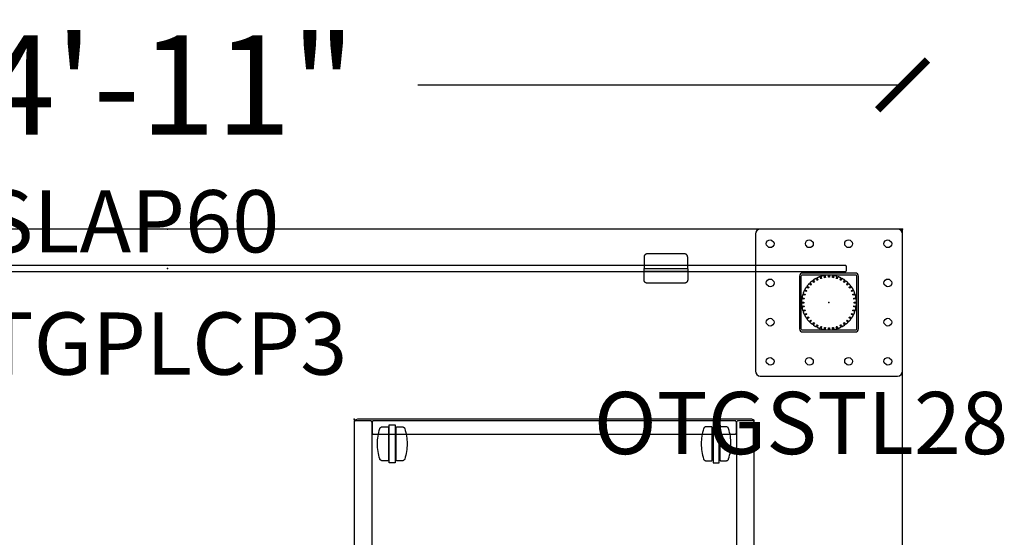
# Model space of a CAD drawing. Units: inches. Extents: x 424 to 818, y 2629 to 2715.
# Drawn here: x 463 to 503, y 2694 to 2715 of the extents above; entities that cross this region are included whole.
import ezdxf

# ---------------------------------------------------------------- set-up
doc = ezdxf.new("R2010")
doc.units = ezdxf.units.IN
doc.header["$LTSCALE"] = 8
doc.header["$MEASUREMENT"] = 0
doc.layers.get('0').update_dxf_attribs({"linetype": 'CONTINUOUS'})
doc.layers.get('Defpoints').update_dxf_attribs({"linetype": 'CONTINUOUS'})
for name, color, linetype in [('A-FURN', 7, 'CONTINUOUS'), ('AFUPD-P', 6, 'CONTINUOUS'), ('AFUPD-P-NODE', 6, 'CONTINUOUS'), ('AFUPD-P-TN', 6, 'CONTINUOUS'), ('AFUWA-P', 1, 'CONTINUOUS'), ('AFUWA-P-NODE', 1, 'CONTINUOUS'), ('AFUWA-P-TN', 1, 'CONTINUOUS'), ('AFUWK-P', 1, 'CONTINUOUS'), ('AFUWK-P-NODE', 1, 'CONTINUOUS'), ('AFUWK-P-TN', 1, 'CONTINUOUS'), ('AFUWS-P', 1, 'CONTINUOUS'), ('AFUWS-P-NODE', 1, 'CONTINUOUS'), ('AFUWS-P-TN', 1, 'CONTINUOUS')]:
    doc.layers.add(name, color=color, linetype=linetype)
doc.styles.add('GLOBAL', font='txt')
doc.styles.add('GLOBAL DIMS', font='txt', dxfattribs={"height": 4})
doc.styles.get("Standard").update_dxf_attribs({"font": 'arial.ttf', "height": 3.756598})
doc.dimstyles.new('Global Furniture Group', dxfattribs={"dimtxt": 4, "dimasz": 2, "dimexe": 0, "dimexo": 0, "dimgap": 1, "dimtad": 0, "dimtih": 1, "dimtoh": 1, "dimdec": 4, "dimrnd": 0.5, "dimzin": 3, "dimdsep": 46, "dimlunit": 4, "dimtxsty": 'GLOBAL DIMS', "dimblk": 'ARCHTICK', "dimcen": 0, "dimse1": 1, "dimse2": 1, "dimaunit": 1, "dimadec": 0, "dimazin": 0, "dimtfac": 1, "dimtdec": 4, "dimtmove": 2, "dimatfit": 3, "dimfxl": 0, "dimfrac": 1, "dimtolj": 1, "dimtzin": 0, "dimarcsym": 0})

# ---------------------------------------------------------------- blocks, each defined once
blk = doc.blocks.new('P_SL6030TOP')
at = {"layer": 'AFUWK-P'}
blk.add_lwpolyline([(59, -15), (59, -0.06), (58.999, -0.049), (58.996, -0.038), (58.99, -0.027), (58.982, -0.018), (58.973, -0.01), (58.962, -0.004), (58.951, -0.001), (58.94, 0), (44.22, 0), (29.5, 0), (0.06, 0)], dxfattribs=at)
at = {"layer": 'AFUWK-P-NODE'}
blk.add_point((59, 0), dxfattribs=at)
at = {"layer": 'AFUWK-P-TN', "style": 'GLOBAL', "flags": 1}
for tag in ['CAPPN', 'CAPMG', 'CAPMC', 'CAPQT', 'CAPDH', 'CAPGC']:
    blk.add_attdef(tag, (0, 0), '', height=0.001, dxfattribs=at)
at = {"layer": 'AFUWK-P-TN'}
blk.add_attdef('CAPTG', (19.153, -16.358), '', height=2.5, dxfattribs=at)
blk = doc.blocks.new('P_OTGSTL28')
at = {"layer": 'AFUWS-P'}
for points in [[(-2.953, 2.756), (-2.953, -2.756), (-2.939, -2.828), (-2.895, -2.895), (-2.828, -2.939), (-2.756, -2.953), (2.756, -2.953), (2.828, -2.939), (2.895, -2.895), (2.939, -2.828), (2.953, -2.756), (2.953, 2.756), (2.939, 2.828), (2.895, 2.895), (2.828, 2.939), (2.756, 2.953), (-2.756, 2.953), (-2.828, 2.939), (-2.895, 2.895), (-2.939, 2.828)], [(-2.304, 2.509), (-2.216, 2.42), (-2.205, 2.362), (-2.216, 2.304), (-2.251, 2.251), (-2.304, 2.216), (-2.362, 2.205), (-2.42, 2.216), (-2.509, 2.304), (-2.52, 2.362), (-2.509, 2.42), (-2.474, 2.474), (-2.42, 2.509), (-2.362, 2.52)], [(-0.729, 2.509), (-0.641, 2.42), (-0.63, 2.362), (-0.641, 2.304), (-0.676, 2.251), (-0.729, 2.216), (-0.787, 2.205), (-0.845, 2.216), (-0.934, 2.304), (-0.945, 2.362), (-0.934, 2.42), (-0.899, 2.474), (-0.845, 2.509), (-0.787, 2.52)], [(0.845, 2.509), (0.934, 2.42), (0.945, 2.362), (0.934, 2.304), (0.899, 2.251), (0.845, 2.216), (0.787, 2.205), (0.729, 2.216), (0.641, 2.304), (0.63, 2.362), (0.641, 2.42), (0.676, 2.474), (0.729, 2.509), (0.787, 2.52)], [(2.42, 2.509), (2.509, 2.42), (2.52, 2.362), (2.509, 2.304), (2.474, 2.251), (2.42, 2.216), (2.362, 2.205), (2.304, 2.216), (2.216, 2.304), (2.205, 2.362), (2.216, 2.42), (2.251, 2.474), (2.304, 2.509), (2.362, 2.52)], [(-2.304, 0.934), (-2.216, 0.845), (-2.205, 0.787), (-2.216, 0.729), (-2.251, 0.676), (-2.304, 0.641), (-2.362, 0.63), (-2.42, 0.641), (-2.509, 0.729), (-2.52, 0.787), (-2.509, 0.845), (-2.474, 0.899), (-2.42, 0.934), (-2.362, 0.945)], [(-1.181, -1.063), (-1.173, -1.106), (-1.147, -1.147), (-1.106, -1.173), (-1.063, -1.181), (1.063, -1.181), (1.106, -1.173), (1.147, -1.147), (1.173, -1.106), (1.181, -1.063), (1.181, 1.063), (1.173, 1.106), (1.147, 1.147), (1.106, 1.173), (1.063, 1.181), (-1.063, 1.181), (-1.106, 1.173), (-1.147, 1.147), (-1.173, 1.106), (-1.181, 1.063)], [(-1.11, 1.063), (-1.107, 1.08), (-1.096, 1.096), (-1.08, 1.107), (-1.063, 1.11), (1.063, 1.11), (1.08, 1.107), (1.096, 1.096), (1.107, 1.08), (1.11, 1.063), (1.11, -1.063), (1.107, -1.08), (1.096, -1.096), (1.08, -1.107), (1.063, -1.11), (-1.063, -1.11), (-1.08, -1.107), (-1.096, -1.096), (-1.107, -1.08), (-1.11, -1.063)], [(-0.903, -0.632), (-0.871, -0.609), (-0.832, -0.58), (-0.826, -0.588), (-0.82, -0.596), (-0.814, -0.604), (-0.808, -0.612), (-0.848, -0.641), (-0.86, -0.649), (-0.871, -0.657), (-0.88, -0.664), (-0.87, -0.677), (-0.86, -0.69), (-0.849, -0.703), (-0.838, -0.716), (-0.827, -0.729), (-0.816, -0.741), (-0.805, -0.753), (-0.793, -0.765), (-0.791, -0.763), (-0.785, -0.757), (-0.776, -0.748), (-0.765, -0.738), (-0.731, -0.703), (-0.724, -0.71), (-0.717, -0.717), (-0.71, -0.724), (-0.703, -0.731), (-0.738, -0.765), (-0.765, -0.793), (-0.753, -0.805), (-0.741, -0.816), (-0.729, -0.827), (-0.716, -0.838), (-0.703, -0.849), (-0.69, -0.86), (-0.677, -0.87), (-0.664, -0.88), (-0.662, -0.878), (-0.657, -0.871), (-0.649, -0.86), (-0.641, -0.848), (-0.612, -0.808), (-0.604, -0.814), (-0.596, -0.82), (-0.588, -0.826), (-0.58, -0.832), (-0.609, -0.871), (-0.617, -0.883), (-0.632, -0.903), (-0.618, -0.913), (-0.604, -0.922), (-0.59, -0.931), (-0.576, -0.94), (-0.562, -0.949), (-0.547, -0.957), (-0.533, -0.965), (-0.518, -0.973), (-0.517, -0.971), (-0.513, -0.963), (-0.5, -0.938), (-0.478, -0.894), (-0.469, -0.899), (-0.46, -0.903), (-0.451, -0.908), (-0.443, -0.912), (-0.465, -0.956), (-0.483, -0.991), (-0.468, -0.998), (-0.453, -1.005), (-0.437, -1.012), (-0.422, -1.018), (-0.406, -1.025), (-0.391, -1.031), (-0.375, -1.037), (-0.359, -1.042), (-0.356, -1.031), (-0.347, -1.005), (-0.332, -0.958), (-0.323, -0.961), (-0.313, -0.964), (-0.304, -0.967), (-0.294, -0.97), (-0.31, -1.017), (-0.314, -1.031), (-0.318, -1.043), (-0.321, -1.052), (-0.322, -1.054), (-0.306, -1.059), (-0.29, -1.064), (-0.274, -1.068), (-0.257, -1.072), (-0.241, -1.076), (-0.225, -1.079), (-0.208, -1.083), (-0.192, -1.086), (-0.191, -1.083), (-0.19, -1.074), (-0.186, -1.047), (-0.178, -0.998), (-0.168, -1), (-0.159, -1.001), (-0.149, -1.003), (-0.139, -1.004), (-0.147, -1.053), (-0.149, -1.067), (-0.151, -1.08), (-0.153, -1.092), (-0.136, -1.094), (-0.12, -1.096), (-0.103, -1.098), (-0.086, -1.099), (-0.07, -1.1), (-0.053, -1.101), (-0.036, -1.102), (-0.02, -1.102), (-0.02, -1.099), (-0.02, -1.091), (-0.02, -1.077), (-0.02, -1.063), (-0.02, -1.014), (-0.01, -1.014), (0, -1.014), (0.01, -1.014), (0.02, -1.014), (0.02, -1.063), (0.02, -1.077), (0.02, -1.091), (0.02, -1.099), (0.02, -1.102), (0.036, -1.102), (0.053, -1.101), (0.07, -1.1), (0.086, -1.099), (0.103, -1.098), (0.12, -1.096), (0.136, -1.094), (0.153, -1.092), (0.151, -1.08), (0.149, -1.067), (0.147, -1.053), (0.139, -1.004), (0.149, -1.003), (0.159, -1.001), (0.168, -1), (0.178, -0.998), (0.186, -1.047), (0.192, -1.086), (0.208, -1.083), (0.225, -1.079), (0.241, -1.076), (0.257, -1.072), (0.274, -1.068), (0.29, -1.064), (0.306, -1.059), (0.322, -1.054), (0.321, -1.052), (0.318, -1.043), (0.314, -1.031), (0.31, -1.017), (0.294, -0.97), (0.304, -0.967), (0.313, -0.964), (0.323, -0.961), (0.332, -0.958), (0.347, -1.005), (0.359, -1.042), (0.375, -1.037), (0.391, -1.031), (0.406, -1.025), (0.422, -1.018), (0.437, -1.012), (0.453, -1.005), (0.468, -0.998), (0.483, -0.991), (0.478, -0.981), (0.465, -0.956), (0.443, -0.912), (0.451, -0.908), (0.46, -0.903), (0.469, -0.899), (0.478, -0.894), (0.5, -0.938), (0.518, -0.973), (0.533, -0.965), (0.547, -0.957), (0.562, -0.949), (0.576, -0.94), (0.59, -0.931), (0.604, -0.922), (0.618, -0.913), (0.632, -0.903), (0.63, -0.901), (0.625, -0.894), (0.617, -0.883), (0.609, -0.871), (0.58, -0.832), (0.588, -0.826), (0.596, -0.82), (0.604, -0.814), (0.612, -0.808), (0.641, -0.848), (0.649, -0.86), (0.657, -0.871), (0.662, -0.878), (0.664, -0.88), (0.677, -0.87), (0.69, -0.86), (0.703, -0.849), (0.716, -0.838), (0.729, -0.827), (0.741, -0.816), (0.753, -0.805), (0.765, -0.793), (0.763, -0.791), (0.757, -0.785), (0.748, -0.776), (0.738, -0.765), (0.703, -0.731), (0.71, -0.724), (0.717, -0.717), (0.724, -0.71), (0.731, -0.703), (0.765, -0.738), (0.776, -0.748), (0.793, -0.765), (0.805, -0.753), (0.816, -0.741), (0.827, -0.729), (0.838, -0.716), (0.849, -0.703), (0.86, -0.69), (0.87, -0.677), (0.88, -0.664), (0.878, -0.662), (0.871, -0.657), (0.86, -0.649), (0.848, -0.641), (0.808, -0.612), (0.814, -0.604), (0.82, -0.596), (0.826, -0.588), (0.832, -0.58), (0.871, -0.609), (0.883, -0.617), (0.903, -0.632), (0.913, -0.618), (0.922, -0.604), (0.931, -0.59), (0.94, -0.576), (0.949, -0.562), (0.957, -0.547), (0.965, -0.533), (0.973, -0.518), (0.971, -0.517), (0.963, -0.513), (0.951, -0.507), (0.938, -0.5), (0.894, -0.478), (0.899, -0.469), (0.903, -0.46), (0.908, -0.451), (0.912, -0.443), (0.956, -0.465), (0.969, -0.472), (0.981, -0.478), (0.989, -0.482), (0.991, -0.483), (0.998, -0.468), (1.005, -0.453), (1.012, -0.437), (1.018, -0.422), (1.025, -0.406), (1.031, -0.391), (1.037, -0.375), (1.042, -0.359), (1.04, -0.358), (1.031, -0.356), (1.018, -0.352), (1.005, -0.347), (0.958, -0.332), (0.961, -0.323), (0.964, -0.313), (0.967, -0.304), (0.97, -0.294), (1.017, -0.31), (1.031, -0.314), (1.043, -0.318), (1.052, -0.321), (1.054, -0.322), (1.059, -0.306), (1.064, -0.29), (1.068, -0.274), (1.072, -0.257), (1.076, -0.241), (1.079, -0.225), (1.083, -0.208), (1.086, -0.192), (1.074, -0.19), (1.061, -0.188), (1.047, -0.186), (0.998, -0.178), (1, -0.168), (1.001, -0.159), (1.003, -0.149), (1.004, -0.139), (1.053, -0.147), (1.067, -0.149), (1.08, -0.151), (1.092, -0.153), (1.094, -0.136), (1.096, -0.12), (1.098, -0.103), (1.099, -0.086), (1.1, -0.07), (1.101, -0.053), (1.102, -0.036), (1.102, -0.02), (1.099, -0.02), (1.091, -0.02), (1.077, -0.02), (1.063, -0.02), (1.014, -0.02), (1.014, -0.01), (1.014, 0), (1.014, 0.01), (1.014, 0.02), (1.063, 0.02), (1.077, 0.02), (1.091, 0.02), (1.099, 0.02), (1.102, 0.02), (1.102, 0.036), (1.101, 0.053), (1.1, 0.07), (1.099, 0.086), (1.098, 0.103), (1.096, 0.12), (1.094, 0.136), (1.092, 0.153), (1.08, 0.151), (1.067, 0.149), (1.053, 0.147), (1.004, 0.139), (1.003, 0.149), (1.001, 0.159), (1, 0.168), (0.998, 0.178), (1.047, 0.186), (1.086, 0.192), (1.083, 0.208), (1.079, 0.225), (1.076, 0.241), (1.072, 0.257), (1.068, 0.274), (1.064, 0.29), (1.059, 0.306), (1.054, 0.322), (1.052, 0.321), (1.043, 0.318), (1.031, 0.314), (1.017, 0.31), (0.97, 0.294), (0.967, 0.304), (0.964, 0.313), (0.961, 0.323), (0.958, 0.332), (1.005, 0.347), (1.042, 0.359), (1.037, 0.375), (1.031, 0.391), (1.025, 0.406), (1.018, 0.422), (1.012, 0.437), (1.005, 0.453), (0.998, 0.468), (0.991, 0.483), (0.989, 0.482), (0.981, 0.478), (0.969, 0.472), (0.956, 0.465), (0.912, 0.443), (0.908, 0.451), (0.903, 0.46), (0.899, 0.469), (0.894, 0.478), (0.938, 0.5), (0.951, 0.507), (0.973, 0.518), (0.965, 0.533), (0.957, 0.547), (0.949, 0.562), (0.94, 0.576), (0.931, 0.59), (0.922, 0.604), (0.913, 0.618), (0.903, 0.632), (0.894, 0.625), (0.871, 0.609), (0.832, 0.58), (0.826, 0.588), (0.82, 0.596), (0.814, 0.604), (0.808, 0.612), (0.848, 0.641), (0.86, 0.649), (0.871, 0.657), (0.878, 0.662), (0.88, 0.664), (0.87, 0.677), (0.86, 0.69), (0.849, 0.703), (0.838, 0.716), (0.827, 0.729), (0.816, 0.741), (0.805, 0.753), (0.793, 0.765), (0.791, 0.763), (0.785, 0.757), (0.776, 0.748), (0.765, 0.738), (0.731, 0.703), (0.724, 0.71), (0.717, 0.717), (0.71, 0.724), (0.703, 0.731), (0.738, 0.765), (0.748, 0.776), (0.757, 0.785), (0.763, 0.791), (0.765, 0.793), (0.753, 0.805), (0.741, 0.816), (0.729, 0.827), (0.716, 0.838), (0.703, 0.849), (0.69, 0.86), (0.677, 0.87), (0.664, 0.88), (0.662, 0.878), (0.657, 0.871), (0.649, 0.86), (0.641, 0.848), (0.612, 0.808), (0.604, 0.814), (0.596, 0.82), (0.588, 0.826), (0.58, 0.832), (0.609, 0.871), (0.632, 0.903), (0.618, 0.913), (0.604, 0.922), (0.59, 0.931), (0.576, 0.94), (0.562, 0.949), (0.547, 0.957), (0.533, 0.965), (0.518, 0.973), (0.513, 0.963), (0.507, 0.951), (0.5, 0.938), (0.478, 0.894), (0.469, 0.899), (0.46, 0.903), (0.451, 0.908), (0.443, 0.912), (0.465, 0.956), (0.483, 0.991), (0.468, 0.998), (0.453, 1.005), (0.437, 1.012), (0.422, 1.018), (0.406, 1.025), (0.391, 1.031), (0.375, 1.037), (0.359, 1.042), (0.358, 1.04), (0.356, 1.031), (0.352, 1.018), (0.347, 1.005), (0.332, 0.958), (0.323, 0.961), (0.313, 0.964), (0.304, 0.967), (0.294, 0.97), (0.31, 1.017), (0.314, 1.031), (0.322, 1.054), (0.306, 1.059), (0.29, 1.064), (0.274, 1.068), (0.257, 1.072), (0.241, 1.076), (0.225, 1.079), (0.208, 1.083), (0.192, 1.086), (0.19, 1.074), (0.188, 1.061), (0.186, 1.047), (0.178, 0.998), (0.168, 1), (0.159, 1.001), (0.149, 1.003), (0.139, 1.004), (0.147, 1.053), (0.149, 1.067), (0.153, 1.092), (0.136, 1.094), (0.12, 1.096), (0.103, 1.098), (0.086, 1.099), (0.07, 1.1), (0.053, 1.101), (0.036, 1.102), (0.02, 1.102), (0.02, 1.099), (0.02, 1.091), (0.02, 1.077), (0.02, 1.063), (0.02, 1.014), (0.01, 1.014), (0, 1.014), (-0.01, 1.014), (-0.02, 1.014), (-0.02, 1.063), (-0.02, 1.077), (-0.02, 1.091), (-0.02, 1.099), (-0.02, 1.102), (-0.036, 1.102), (-0.053, 1.101), (-0.07, 1.1), (-0.086, 1.099), (-0.103, 1.098), (-0.12, 1.096), (-0.136, 1.094), (-0.153, 1.092), (-0.153, 1.089), (-0.151, 1.08), (-0.149, 1.067), (-0.147, 1.053), (-0.139, 1.004), (-0.149, 1.003), (-0.159, 1.001), (-0.168, 1), (-0.178, 0.998), (-0.186, 1.047), (-0.192, 1.086), (-0.208, 1.083), (-0.225, 1.079), (-0.241, 1.076), (-0.257, 1.072), (-0.274, 1.068), (-0.29, 1.064), (-0.306, 1.059), (-0.322, 1.054), (-0.321, 1.052), (-0.318, 1.043), (-0.314, 1.031), (-0.31, 1.017), (-0.294, 0.97), (-0.304, 0.967), (-0.313, 0.964), (-0.323, 0.961), (-0.332, 0.958), (-0.347, 1.005), (-0.359, 1.042), (-0.375, 1.037), (-0.391, 1.031), (-0.406, 1.025), (-0.422, 1.018), (-0.437, 1.012), (-0.453, 1.005), (-0.468, 0.998), (-0.483, 0.991), (-0.478, 0.981), (-0.465, 0.956), (-0.443, 0.912), (-0.451, 0.908), (-0.46, 0.903), (-0.469, 0.899), (-0.478, 0.894), (-0.5, 0.938), (-0.518, 0.973), (-0.533, 0.965), (-0.547, 0.957), (-0.562, 0.949), (-0.576, 0.94), (-0.59, 0.931), (-0.604, 0.922), (-0.618, 0.913), (-0.632, 0.903), (-0.63, 0.901), (-0.625, 0.894), (-0.617, 0.883), (-0.609, 0.871), (-0.58, 0.832), (-0.588, 0.826), (-0.596, 0.82), (-0.604, 0.814), (-0.612, 0.808), (-0.641, 0.848), (-0.664, 0.88), (-0.677, 0.87), (-0.69, 0.86), (-0.703, 0.849), (-0.716, 0.838), (-0.729, 0.827), (-0.741, 0.816), (-0.753, 0.805), (-0.765, 0.793), (-0.763, 0.791), (-0.757, 0.785), (-0.748, 0.776), (-0.738, 0.765), (-0.703, 0.731), (-0.71, 0.724), (-0.717, 0.717), (-0.724, 0.71), (-0.731, 0.703), (-0.765, 0.738), (-0.776, 0.748), (-0.785, 0.757), (-0.791, 0.763), (-0.793, 0.765), (-0.805, 0.753), (-0.816, 0.741), (-0.827, 0.729), (-0.838, 0.716), (-0.849, 0.703), (-0.86, 0.69), (-0.87, 0.677), (-0.88, 0.664), (-0.871, 0.657), (-0.86, 0.649), (-0.848, 0.641), (-0.808, 0.612), (-0.814, 0.604), (-0.82, 0.596), (-0.826, 0.588), (-0.832, 0.58), (-0.871, 0.609), (-0.903, 0.632), (-0.913, 0.618), (-0.922, 0.604), (-0.931, 0.59), (-0.94, 0.576), (-0.949, 0.562), (-0.957, 0.547), (-0.965, 0.533), (-0.973, 0.518), (-0.971, 0.517), (-0.963, 0.513), (-0.951, 0.507), (-0.938, 0.5), (-0.894, 0.478), (-0.899, 0.469), (-0.903, 0.46), (-0.908, 0.451), (-0.912, 0.443), (-0.956, 0.465), (-0.991, 0.483), (-0.998, 0.468), (-1.005, 0.453), (-1.012, 0.437), (-1.018, 0.422), (-1.025, 0.406), (-1.031, 0.391), (-1.037, 0.375), (-1.042, 0.359), (-1.04, 0.358), (-1.031, 0.356), (-1.018, 0.352), (-1.005, 0.347), (-0.958, 0.332), (-0.961, 0.323), (-0.964, 0.313), (-0.967, 0.304), (-0.97, 0.294), (-1.017, 0.31), (-1.031, 0.314), (-1.054, 0.322), (-1.059, 0.306), (-1.064, 0.29), (-1.068, 0.274), (-1.072, 0.257), (-1.076, 0.241), (-1.079, 0.225), (-1.083, 0.208), (-1.086, 0.192), (-1.083, 0.191), (-1.074, 0.19), (-1.061, 0.188), (-1.047, 0.186), (-0.998, 0.178), (-1, 0.168), (-1.001, 0.159), (-1.003, 0.149), (-1.004, 0.139), (-1.053, 0.147), (-1.092, 0.153), (-1.094, 0.136), (-1.096, 0.12), (-1.098, 0.103), (-1.099, 0.086), (-1.1, 0.07), (-1.101, 0.053), (-1.102, 0.036), (-1.102, 0.02), (-1.099, 0.02), (-1.091, 0.02), (-1.077, 0.02), (-1.063, 0.02), (-1.014, 0.02), (-1.014, 0.01), (-1.014, 0), (-1.014, -0.01), (-1.014, -0.02), (-1.063, -0.02), (-1.077, -0.02), (-1.091, -0.02), (-1.099, -0.02), (-1.102, -0.02), (-1.102, -0.036), (-1.101, -0.053), (-1.1, -0.07), (-1.099, -0.086), (-1.098, -0.103), (-1.096, -0.12), (-1.094, -0.136), (-1.092, -0.153), (-1.08, -0.151), (-1.067, -0.149), (-1.053, -0.147), (-1.004, -0.139), (-1.003, -0.149), (-1.001, -0.159), (-1, -0.168), (-0.998, -0.178), (-1.047, -0.186), (-1.061, -0.188), (-1.086, -0.192), (-1.083, -0.208), (-1.079, -0.225), (-1.076, -0.241), (-1.072, -0.257), (-1.068, -0.274), (-1.064, -0.29), (-1.059, -0.306), (-1.054, -0.322), (-1.052, -0.321), (-1.043, -0.318), (-1.031, -0.314), (-1.017, -0.31), (-0.97, -0.294), (-0.967, -0.304), (-0.964, -0.313), (-0.961, -0.323), (-0.958, -0.332), (-1.005, -0.347), (-1.042, -0.359), (-1.037, -0.375), (-1.031, -0.391), (-1.025, -0.406), (-1.018, -0.422), (-1.012, -0.437), (-1.005, -0.453), (-0.998, -0.468), (-0.991, -0.483), (-0.989, -0.482), (-0.981, -0.478), (-0.969, -0.472), (-0.956, -0.465), (-0.912, -0.443), (-0.908, -0.451), (-0.903, -0.46), (-0.899, -0.469), (-0.894, -0.478), (-0.938, -0.5), (-0.951, -0.507), (-0.973, -0.518), (-0.965, -0.533), (-0.957, -0.547), (-0.949, -0.562), (-0.94, -0.576), (-0.931, -0.59), (-0.922, -0.604), (-0.913, -0.618)], [(2.42, 0.934), (2.509, 0.845), (2.52, 0.787), (2.509, 0.729), (2.474, 0.676), (2.42, 0.641), (2.362, 0.63), (2.304, 0.641), (2.216, 0.729), (2.205, 0.787), (2.216, 0.845), (2.251, 0.899), (2.304, 0.934), (2.362, 0.945)], [(-2.304, -0.641), (-2.216, -0.729), (-2.205, -0.787), (-2.216, -0.845), (-2.251, -0.899), (-2.304, -0.934), (-2.362, -0.945), (-2.42, -0.934), (-2.509, -0.845), (-2.52, -0.787), (-2.509, -0.729), (-2.474, -0.676), (-2.42, -0.641), (-2.362, -0.63)], [(2.42, -0.641), (2.509, -0.729), (2.52, -0.787), (2.509, -0.845), (2.474, -0.899), (2.42, -0.934), (2.362, -0.945), (2.304, -0.934), (2.216, -0.845), (2.205, -0.787), (2.216, -0.729), (2.251, -0.676), (2.304, -0.641), (2.362, -0.63)], [(-2.304, -2.216), (-2.216, -2.304), (-2.205, -2.362), (-2.216, -2.42), (-2.251, -2.474), (-2.304, -2.509), (-2.362, -2.52), (-2.42, -2.509), (-2.509, -2.42), (-2.52, -2.362), (-2.509, -2.304), (-2.474, -2.251), (-2.42, -2.216), (-2.362, -2.205)], [(-0.729, -2.216), (-0.641, -2.304), (-0.63, -2.362), (-0.641, -2.42), (-0.676, -2.474), (-0.729, -2.509), (-0.787, -2.52), (-0.845, -2.509), (-0.934, -2.42), (-0.945, -2.362), (-0.934, -2.304), (-0.899, -2.251), (-0.845, -2.216), (-0.787, -2.205)], [(0.845, -2.216), (0.934, -2.304), (0.945, -2.362), (0.934, -2.42), (0.899, -2.474), (0.845, -2.509), (0.787, -2.52), (0.729, -2.509), (0.641, -2.42), (0.63, -2.362), (0.641, -2.304), (0.676, -2.251), (0.729, -2.216), (0.787, -2.205)], [(2.42, -2.216), (2.509, -2.304), (2.52, -2.362), (2.509, -2.42), (2.474, -2.474), (2.42, -2.509), (2.362, -2.52), (2.304, -2.509), (2.216, -2.42), (2.205, -2.362), (2.216, -2.304), (2.251, -2.251), (2.304, -2.216), (2.362, -2.205)]]:
    blk.add_lwpolyline(points, close=True, dxfattribs=at)
at = {"layer": 'AFUWS-P-NODE'}
blk.add_point((0, 0), dxfattribs=at)
at = {"layer": 'AFUWS-P-TN', "style": 'GLOBAL', "flags": 1}
for tag in ['CAPPN', 'CAPMG', 'CAPMC', 'CAPQT', 'CAPDH', 'CAPGC']:
    blk.add_attdef(tag, (0, 0), '', height=0.001, dxfattribs=at)
at = {"layer": 'AFUWS-P-TN'}
blk.add_attdef('CAPTG', (-9.442, -6.091), '', height=2.5, dxfattribs=at)
blk = doc.blocks.new('P_SLAP60')
at = {"layer": 'AFUWA-P'}
blk.add_lwpolyline([(-13.595, -0.125), (0, -0.125), (13.595, -0.125), (27.19, -0.125), (27.201, -0.124), (27.212, -0.12), (27.223, -0.115), (27.232, -0.107), (27.24, -0.097), (27.246, -0.087), (27.249, -0.076), (27.25, -0.065), (27.25, 0), (27.25, 0.033), (27.25, 0.065), (27.249, 0.076), (27.246, 0.087), (27.24, 0.098), (27.232, 0.108), (27.223, 0.116), (27.212, 0.121), (27.201, 0.124), (27.19, 0.125), (0, 0.125), (-13.595, 0.125)], dxfattribs=at)
at = {"layer": 'AFUWA-P-NODE'}
blk.add_point((0, 0), dxfattribs=at)
at = {"layer": 'AFUWA-P-TN'}
blk.add_attdef('CAPTG', (-7.419, 0.648), '', height=2.5, dxfattribs=at)
at = {"layer": 'AFUWA-P-TN', "style": 'GLOBAL', "flags": 1}
for tag in ['CAPPN', 'CAPMG', 'CAPMC', 'CAPQT', 'CAPDH', 'CAPGC']:
    blk.add_attdef(tag, (0, 0), '', height=0.001, dxfattribs=at)
blk = doc.blocks.new('P_OTGPCLP3')
at = {"layer": 'AFUWA-P'}
for p, q in [((20.875, -1.462), (19.125, -1.462)), ((20.875, -1.712), (19.125, -1.712))]:
    blk.add_line(p, q, dxfattribs=at)
for points in [[(20.875, -1.567), (20.875, -1.527), (20.875, -1.487), (20.875, -1.446), (20.875, -1.406), (20.875, -1.366), (20.875, -1.326), (20.875, -1.286), (20.875, -1.246), (20.875, -1.205), (20.875, -1.165), (20.875, -1.125), (20.874, -1.113), (20.873, -1.101), (20.87, -1.089), (20.865, -1.077), (20.86, -1.066), (20.854, -1.056), (20.847, -1.046), (20.838, -1.037), (20.829, -1.028), (20.819, -1.021), (20.809, -1.015), (20.798, -1.01), (20.786, -1.005), (20.774, -1.002), (20.762, -1.001), (20.75, -1), (20.625, -1), (20.5, -1), (20.375, -1), (20.25, -1), (20.125, -1), (20, -1), (19.875, -1), (19.75, -1), (19.625, -1), (19.5, -1), (19.375, -1), (19.25, -1), (19.239, -1.001), (19.227, -1.002), (19.216, -1.005), (19.205, -1.008), (19.193, -1.014), (19.182, -1.02), (19.171, -1.028), (19.162, -1.037), (19.153, -1.046), (19.146, -1.056), (19.14, -1.066), (19.135, -1.077), (19.13, -1.089), (19.127, -1.101), (19.126, -1.113), (19.125, -1.125), (19.125, -1.165), (19.125, -1.205), (19.125, -1.246), (19.125, -1.286), (19.125, -1.326), (19.125, -1.366), (19.125, -1.406), (19.125, -1.446), (19.125, -1.487), (19.125, -1.527), (19.125, -1.567), (19.125, -1.571), (19.126, -1.575), (19.128, -1.578), (19.131, -1.581), (19.134, -1.584), (19.137, -1.586), (19.141, -1.587), (19.145, -1.587), (19.152, -1.587), (19.161, -1.587), (19.172, -1.587), (19.586, -1.587), (19.793, -1.587), (20, -1.587), (20.207, -1.587), (20.414, -1.587), (20.621, -1.587), (20.828, -1.587), (20.848, -1.587), (20.853, -1.587), (20.855, -1.587), (20.859, -1.587), (20.863, -1.586), (20.866, -1.584), (20.869, -1.581), (20.872, -1.578), (20.874, -1.575), (20.875, -1.571)], [(20.875, -1.607), (20.875, -1.647), (20.875, -1.687), (20.875, -1.728), (20.875, -1.768), (20.875, -1.808), (20.875, -1.848), (20.875, -1.888), (20.875, -1.928), (20.875, -1.969), (20.875, -2.009), (20.875, -2.049), (20.874, -2.061), (20.873, -2.073), (20.87, -2.085), (20.865, -2.097), (20.86, -2.108), (20.854, -2.118), (20.847, -2.128), (20.838, -2.137), (20.829, -2.145), (20.819, -2.153), (20.809, -2.159), (20.798, -2.164), (20.786, -2.168), (20.774, -2.171), (20.762, -2.173), (20.75, -2.174), (20.625, -2.174), (20.5, -2.174), (20.375, -2.174), (20.25, -2.174), (20.125, -2.174), (20, -2.174), (19.875, -2.174), (19.75, -2.174), (19.625, -2.174), (19.5, -2.174), (19.375, -2.174), (19.25, -2.174), (19.239, -2.173), (19.227, -2.172), (19.216, -2.169), (19.205, -2.166), (19.193, -2.16), (19.182, -2.154), (19.171, -2.146), (19.162, -2.137), (19.153, -2.128), (19.146, -2.118), (19.14, -2.108), (19.135, -2.097), (19.13, -2.085), (19.127, -2.073), (19.126, -2.061), (19.125, -2.049), (19.125, -2.009), (19.125, -1.969), (19.125, -1.928), (19.125, -1.888), (19.125, -1.848), (19.125, -1.808), (19.125, -1.768), (19.125, -1.728), (19.125, -1.687), (19.125, -1.647), (19.125, -1.607), (19.125, -1.603), (19.126, -1.599), (19.128, -1.596), (19.131, -1.593), (19.134, -1.59), (19.137, -1.588), (19.141, -1.587), (19.145, -1.587), (19.152, -1.587), (19.161, -1.587), (19.172, -1.587), (19.586, -1.587), (19.793, -1.587), (20, -1.587), (20.207, -1.587), (20.414, -1.587), (20.621, -1.587), (20.828, -1.587), (20.848, -1.587), (20.853, -1.587), (20.855, -1.587), (20.859, -1.587), (20.863, -1.588), (20.866, -1.59), (20.869, -1.593), (20.872, -1.596), (20.874, -1.599), (20.875, -1.603)]]:
    blk.add_lwpolyline(points, close=True, dxfattribs=at)
at = {"layer": 'AFUWA-P-NODE'}
for p in [(0, 0), (0, -1.587)]:
    blk.add_point(p, dxfattribs=at)
at = {"layer": 'AFUWA-P-TN', "style": 'GLOBAL', "flags": 1}
for tag in ['CAPPN', 'CAPMG', 'CAPMC', 'CAPQT', 'CAPDH', 'CAPGC']:
    blk.add_attdef(tag, (0, 0), '', height=0.001, dxfattribs=at)
at = {"layer": 'AFUWA-P-TN'}
blk.add_attdef('CAPTG', (-9.95, -5.852), '', height=2.5, dxfattribs=at)
blk = doc.blocks.new('P_SL22BFM')
at = {"layer": 'AFUPD-P'}
for p, q in [((0.14, 0), (0, -0.06)), ((0.14, 0), (0, -0.06)), ((0.451, 0), (0.14, 0)), ((0.451, 0), (0.14, 0)), ((1.071, 0), (0.451, 0)), ((1.071, 0), (0.451, 0)), ((2.312, 0), (1.071, 0)), ((2.312, 0), (1.071, 0)), ((4.794, 0), (2.312, 0)), ((4.794, 0), (2.312, 0)), ((9.759, 0), (4.794, 0)), ((9.759, 0), (4.794, 0)), ((14.723, 0), (9.759, 0)), ((14.723, 0), (9.759, 0)), ((15.964, 0), (14.723, 0)), ((15.964, 0), (14.723, 0)), ((16.06, -0.042), (15.964, 0)), ((16.06, -0.042), (15.964, 0)), ((0, -0.06), (0, -9.989)), ((0, -0.06), (0, -9.989)), ((0.001, -0.118), (0, -0.328)), ((0, -0.328), (0, -1.176)), ((0.002, -0.116), (0.001, -0.117)), ((0.001, -0.117), (0.001, -0.118)), ((0.003, -0.113), (0.002, -0.116)), ((0.005, -0.107), (0.003, -0.113)), ((0.042, -0.072), (0.005, -0.107)), ((0.055, -0.069), (0.042, -0.072)), ((0.062, -0.068), (0.055, -0.069)), ((0.261, -0.068), (0.062, -0.068)), ((0.658, -0.068), (0.261, -0.068)), ((0.659, -0.068), (0.658, -0.068)), ((0.663, -0.069), (0.659, -0.068)), ((0.689, -0.077), (0.663, -0.069)), ((0.72, -0.13), (0.689, -0.077)), ((0.72, -6.914), (0.72, -0.13)), ((15.344, -0.118), (15.343, -0.328)), ((15.343, -0.328), (15.343, -1.176)), ((15.345, -0.113), (15.344, -0.116)), ((15.344, -0.116), (15.344, -0.117)), ((15.344, -0.117), (15.344, -0.118)), ((15.348, -0.107), (15.345, -0.113)), ((15.384, -0.072), (15.348, -0.107)), ((15.398, -0.069), (15.384, -0.072)), ((15.405, -0.068), (15.398, -0.069)), ((15.604, -0.068), (15.405, -0.068)), ((16, -0.068), (15.604, -0.068)), ((16.002, -0.068), (16, -0.068)), ((16.005, -0.069), (16.002, -0.068)), ((16.031, -0.077), (16.005, -0.069)), ((16.063, -0.13), (16.031, -0.077)), ((16.063, -2.401), (16.06, -0.042)), ((16.063, -2.401), (16.06, -0.042)), ((16.063, -6.914), (16.063, -0.13)), ((0, -1.176), (0, -7.96)), ((15.343, -1.176), (15.343, -7.96)), ((16.063, -7.366), (16.063, -2.401)), ((16.063, -7.366), (16.063, -2.401))]:
    blk.add_line(p, q, dxfattribs=at)
for points in [[(0.062, -0.068), (0.062, -0.068), (0.062, -0.068)], [(0.062, -0.068), (0.062, -0.068), (0.062, -0.068)], [(0.062, -0.068), (0.062, -0.068), (0.062, -0.068)], [(0.657, -0.068), (0.657, -0.068), (0.658, -0.068)], [(0.657, -0.068), (0.657, -0.068), (0.658, -0.068)], [(0.72, -0.55), (0.721, -0.563), (0.725, -0.575), (0.731, -0.586), (0.738, -0.595), (0.747, -0.602), (0.758, -0.608), (0.77, -0.611), (0.783, -0.613), (4.407, -0.613), (8.031, -0.613), (11.656, -0.613), (15.28, -0.613), (15.293, -0.611), (15.305, -0.608), (15.315, -0.602), (15.324, -0.595), (15.332, -0.586), (15.338, -0.575), (15.341, -0.563), (15.343, -0.55), (15.343, -0.445), (15.343, -0.34), (15.343, -0.13), (15.341, -0.118), (15.341, -0.118), (15.341, -0.118), (15.338, -0.105), (15.332, -0.095), (15.332, -0.095), (15.332, -0.095), (15.324, -0.086), (15.316, -0.079), (15.315, -0.079), (15.315, -0.079), (15.305, -0.073), (15.293, -0.069), (15.293, -0.069), (15.28, -0.068), (11.656, -0.068), (8.031, -0.068), (0.783, -0.068), (0.77, -0.069), (0.759, -0.073), (0.758, -0.073), (0.747, -0.079), (0.739, -0.085), (0.738, -0.086), (0.737, -0.087), (0.731, -0.095), (0.725, -0.105), (0.724, -0.108), (0.721, -0.118), (0.72, -0.13), (0.72, -0.235), (0.72, -0.34), (0.72, -0.445)], [(1.378, -1.643), (1.378, -1.649), (1.376, -1.655), (1.373, -1.662), (1.368, -1.667), (1.363, -1.671), (1.357, -1.675), (1.351, -1.676), (1.344, -1.677), (1.236, -1.677), (1.127, -1.677), (1.112, -1.676), (1.096, -1.672), (1.081, -1.666), (1.067, -1.657), (1.054, -1.646), (1.043, -1.634), (1.035, -1.62), (1.03, -1.605), (1.008, -1.532), (0.989, -1.457), (0.973, -1.381), (0.959, -1.304), (0.949, -1.228), (0.942, -1.15), (0.937, -1.073), (0.936, -0.996), (0.937, -0.919), (0.942, -0.842), (0.949, -0.764), (0.959, -0.688), (0.973, -0.611), (0.989, -0.535), (1.008, -0.46), (1.03, -0.386), (1.035, -0.372), (1.043, -0.358), (1.054, -0.346), (1.067, -0.335), (1.081, -0.326), (1.096, -0.32), (1.112, -0.316), (1.127, -0.315), (1.236, -0.315), (1.344, -0.315), (1.351, -0.316), (1.357, -0.317), (1.363, -0.321), (1.368, -0.325), (1.373, -0.33), (1.376, -0.336), (1.378, -0.343), (1.378, -0.349), (1.378, -0.352), (1.378, -0.36), (1.378, -0.374), (1.378, -0.394), (1.378, -0.421), (1.378, -0.454), (1.378, -0.493), (1.378, -0.538), (1.378, -0.587), (1.378, -0.641), (1.378, -0.697), (1.378, -0.756), (1.378, -0.816), (1.378, -0.876), (1.378, -0.936), (1.378, -0.994), (1.378, -1.052), (1.378, -1.111), (1.378, -1.172), (1.378, -1.232), (1.378, -1.291), (1.378, -1.348), (1.378, -1.401), (1.378, -1.451), (1.378, -1.496), (1.378, -1.536), (1.378, -1.569), (1.378, -1.596), (1.378, -1.617), (1.378, -1.631), (1.378, -1.64), (1.378, -1.643)], [(1.651, -0.228), (1.651, -1.764), (1.412, -1.764), (1.412, -0.228)], [(2.127, -0.996), (2.126, -1.073), (2.122, -1.15), (2.114, -1.228), (2.104, -1.304), (2.091, -1.381), (2.074, -1.457), (2.055, -1.532), (2.034, -1.606), (2.028, -1.62), (2.02, -1.633), (2.009, -1.646), (1.997, -1.657), (1.982, -1.666), (1.967, -1.672), (1.952, -1.675), (1.936, -1.677), (1.828, -1.677), (1.719, -1.677), (1.713, -1.676), (1.706, -1.675), (1.7, -1.671), (1.695, -1.667), (1.69, -1.662), (1.687, -1.655), (1.685, -1.649), (1.685, -1.643), (1.685, -1.64), (1.685, -1.632), (1.685, -1.618), (1.685, -1.598), (1.685, -1.571), (1.685, -1.538), (1.685, -1.499), (1.685, -1.454), (1.685, -1.405), (1.685, -1.351), (1.685, -1.294), (1.685, -1.236), (1.685, -1.176), (1.685, -1.115), (1.685, -1.056), (1.685, -0.998), (1.685, -0.94), (1.685, -0.88), (1.685, -0.82), (1.685, -0.76), (1.685, -0.701), (1.685, -0.644), (1.685, -0.59), (1.685, -0.541), (1.685, -0.496), (1.685, -0.456), (1.685, -0.423), (1.685, -0.396), (1.685, -0.375), (1.685, -0.361), (1.685, -0.352), (1.685, -0.349), (1.685, -0.349), (1.685, -0.343), (1.687, -0.336), (1.69, -0.33), (1.695, -0.325), (1.7, -0.321), (1.706, -0.317), (1.713, -0.316), (1.719, -0.315), (1.828, -0.315), (1.936, -0.315), (1.944, -0.315), (1.952, -0.316), (1.959, -0.318), (1.967, -0.32), (1.975, -0.323), (1.982, -0.326), (1.99, -0.33), (1.997, -0.335), (2.003, -0.34), (2.009, -0.346), (2.015, -0.352), (2.02, -0.358), (2.024, -0.365), (2.028, -0.372), (2.031, -0.379), (2.034, -0.386), (2.055, -0.46), (2.074, -0.535), (2.091, -0.611), (2.104, -0.688), (2.114, -0.764), (2.122, -0.842), (2.126, -0.919)], [(13.935, -0.996), (13.937, -1.073), (13.941, -1.15), (13.948, -1.228), (13.959, -1.304), (13.972, -1.381), (13.988, -1.457), (14.007, -1.532), (14.029, -1.606), (14.035, -1.62), (14.043, -1.633), (14.054, -1.646), (14.066, -1.657), (14.08, -1.666), (14.096, -1.672), (14.111, -1.675), (14.127, -1.677), (14.235, -1.677), (14.344, -1.677), (14.35, -1.676), (14.356, -1.675), (14.362, -1.671), (14.368, -1.667), (14.372, -1.662), (14.375, -1.655), (14.377, -1.649), (14.378, -1.643), (14.378, -1.64), (14.378, -1.632), (14.378, -1.618), (14.378, -1.598), (14.378, -1.571), (14.378, -1.538), (14.378, -1.499), (14.378, -1.454), (14.378, -1.405), (14.378, -1.351), (14.378, -1.294), (14.378, -1.236), (14.378, -1.176), (14.378, -1.115), (14.378, -1.056), (14.378, -0.998), (14.378, -0.94), (14.378, -0.88), (14.378, -0.82), (14.378, -0.76), (14.378, -0.701), (14.378, -0.644), (14.378, -0.59), (14.378, -0.541), (14.378, -0.496), (14.378, -0.456), (14.378, -0.423), (14.378, -0.396), (14.378, -0.375), (14.378, -0.361), (14.378, -0.352), (14.378, -0.349), (14.378, -0.349), (14.377, -0.343), (14.375, -0.336), (14.372, -0.33), (14.368, -0.325), (14.362, -0.321), (14.356, -0.317), (14.35, -0.316), (14.344, -0.315), (14.235, -0.315), (14.127, -0.315), (14.119, -0.315), (14.111, -0.316), (14.103, -0.318), (14.096, -0.32), (14.088, -0.323), (14.08, -0.326), (14.073, -0.33), (14.066, -0.335), (14.06, -0.34), (14.054, -0.346), (14.048, -0.352), (14.043, -0.358), (14.039, -0.365), (14.035, -0.372), (14.032, -0.379), (14.029, -0.386), (14.007, -0.46), (13.988, -0.535), (13.972, -0.611), (13.959, -0.688), (13.948, -0.764), (13.941, -0.842), (13.937, -0.919)], [(14.412, -0.228), (14.412, -1.764), (14.65, -1.764), (14.65, -0.228)], [(14.684, -1.643), (14.685, -1.649), (14.687, -1.655), (14.69, -1.662), (14.694, -1.667), (14.7, -1.671), (14.706, -1.675), (14.712, -1.676), (14.718, -1.677), (14.827, -1.677), (14.936, -1.677), (14.951, -1.676), (14.967, -1.672), (14.982, -1.666), (14.996, -1.657), (15.009, -1.646), (15.019, -1.634), (15.027, -1.62), (15.033, -1.605), (15.055, -1.532), (15.074, -1.457), (15.09, -1.381), (15.103, -1.304), (15.114, -1.228), (15.121, -1.15), (15.126, -1.073), (15.127, -0.996), (15.126, -0.919), (15.121, -0.842), (15.114, -0.764), (15.103, -0.688), (15.09, -0.611), (15.074, -0.535), (15.055, -0.46), (15.033, -0.386), (15.027, -0.372), (15.019, -0.358), (15.009, -0.346), (14.996, -0.335), (14.982, -0.326), (14.967, -0.32), (14.951, -0.316), (14.936, -0.315), (14.827, -0.315), (14.718, -0.315), (14.712, -0.316), (14.706, -0.317), (14.7, -0.321), (14.694, -0.325), (14.69, -0.33), (14.687, -0.336), (14.685, -0.343), (14.684, -0.349), (14.684, -0.352), (14.684, -0.36), (14.684, -0.374), (14.684, -0.394), (14.684, -0.421), (14.684, -0.454), (14.684, -0.493), (14.684, -0.538), (14.684, -0.587), (14.684, -0.641), (14.684, -0.697), (14.684, -0.756), (14.684, -0.816), (14.684, -0.876), (14.684, -0.936), (14.684, -0.994), (14.684, -1.052), (14.684, -1.111), (14.684, -1.172), (14.684, -1.232), (14.684, -1.291), (14.684, -1.348), (14.684, -1.401), (14.684, -1.451), (14.684, -1.496), (14.684, -1.536), (14.684, -1.569), (14.684, -1.596), (14.684, -1.617), (14.684, -1.631), (14.684, -1.64), (14.684, -1.643)], [(15.405, -0.068), (15.405, -0.068), (15.405, -0.068)], [(15.405, -0.068), (15.405, -0.068), (15.405, -0.068)], [(16, -0.068), (16, -0.068), (16, -0.068)], [(16, -0.068), (16, -0.068), (16, -0.068)], [(16, -0.068), (16, -0.068), (16, -0.068)], [(0.783, -0.613), (0.783, -0.613), (0.782, -0.613)], [(15.28, -0.613), (15.28, -0.613), (15.28, -0.613)], [(15.28, -0.613), (15.28, -0.613), (15.28, -0.613)]]:
    blk.add_lwpolyline(points, close=True, dxfattribs=at)
at = {"layer": 'AFUPD-P-NODE'}
blk.add_point((0, 0), dxfattribs=at)
at = {"layer": 'AFUPD-P-TN', "style": 'GLOBAL', "flags": 1}
for tag in ['CAPPN', 'CAPMG', 'CAPMC', 'CAPQT', 'CAPDH', 'CAPGC']:
    blk.add_attdef(tag, (0, 0), '', height=0.001, dxfattribs=at)
at = {"layer": 'AFUPD-P-TN'}
blk.add_attdef('CAPTG', (1.811, -10.244), '', height=1.774, dxfattribs=at)
blk = doc.blocks.new('_ArchTick')
at = {"color": 0, "linetype": 'ByBlock', "const_width": 0.15}
blk.add_lwpolyline([(-0.5, -0.5), (0.5, 0.5)], dxfattribs=at)
blk = doc.blocks.new('*D46')
at = {"layer": 'A-FURN', "color": 0, "lineweight": -2, "transparency": 16777216}
for p, q in [((439.527, 2712.064), (458.979, 2712.064)), ((498.527, 2712.064), (479.074, 2712.064))]:
    blk.add_line(p, q, dxfattribs=at)
at = {"layer": 'Defpoints', "color": 0, "transparency": 16777216}
for p in [(498.527, 2712.064), (439.527, 2695.013), (498.527, 2695.013)]:
    blk.add_point(p, dxfattribs=at)
at = {"layer": 'A-FURN', "color": 0, "lineweight": -2, "transparency": 16777216, "xscale": 2, "yscale": 2, "zscale": 2, "rotation": 180}
blk.add_blockref('_ArchTick', (439.527, 2712.064), dxfattribs=at)
at = {"layer": 'A-FURN', "color": 0, "lineweight": -2, "transparency": 16777216, "xscale": 2, "yscale": 2, "zscale": 2}
blk.add_blockref('_ArchTick', (498.527, 2712.064), dxfattribs=at)
at = {"layer": 'A-FURN', "color": 0, "transparency": 16777216, "insert": (469.027, 2712.064), "char_height": 4, "attachment_point": 5, "style": 'GLOBAL DIMS'}
blk.add_mtext('\\A1;4\'-11"', dxfattribs=at)
blk = doc.blocks.new('*D47')
at = {"layer": 'A-FURN', "color": 0, "lineweight": -2, "transparency": 16777216}
for p, q in [((429.592, 2706.278), (429.592, 2694.658)), ((429.592, 2676.278), (429.592, 2687.897))]:
    blk.add_line(p, q, dxfattribs=at)
at = {"layer": 'Defpoints', "color": 0, "transparency": 16777216}
for p in [(481.507, 2706.278), (429.592, 2676.278), (473.077, 2676.278)]:
    blk.add_point(p, dxfattribs=at)
at = {"layer": 'A-FURN', "color": 0, "lineweight": -2, "transparency": 16777216, "xscale": 2, "yscale": 2, "zscale": 2}
for p, rotation in [((429.592, 2706.278), 90), ((429.592, 2676.278), 270)]:
    blk.add_blockref('_ArchTick', p, dxfattribs=dict(at, rotation=rotation))
at = {"layer": 'A-FURN', "color": 0, "transparency": 16777216, "insert": (429.592, 2691.278), "char_height": 4, "attachment_point": 5, "style": 'GLOBAL DIMS'}
blk.add_mtext('\\A1;2\'-6"', dxfattribs=at)

msp = doc.modelspace()

# ---------------------------------------------------------------- block references
at = {"layer": 'A-FURN'}
for name, p, values in [('P_SLAP60', (469.02682, 2704.69025), {'CAPTG': 'SLAP60'}), ('P_OTGPCLP3', (469.02678, 2706.27752), {'CAPTG': 'OTGPLCP3'}), ('P_OTGSTL28', (495.57407, 2703.32476), {'CAPTG': 'OTGSTL28'})]:
    msp.add_blockref(name, p, dxfattribs=at).add_auto_attribs(values)
for name, p in [('P_SL6030TOP', (439.52682, 2706.27752)), ('P_SL22BFM', (476.51283, 2698.64435))]:
    msp.add_blockref(name, p, dxfattribs=at)

# ---------------------------------------------------------------- dimensions: what is measured, and where the dimension line sits
dim = msp.add_linear_dim(base=(498.52682, 2712.06368), p1=(439.52682, 2695.01252), p2=(498.52682, 2695.01252), dimstyle='Global Furniture Group', dxfattribs=at)
dim.commit()
dim.dimension.update_dxf_attribs({"geometry": '*D46', "text_midpoint": (469.02682, 2712.06368)})
dim = msp.add_linear_dim(base=(429.59154, 2676.27752), p1=(481.50656, 2706.27752), p2=(473.07659, 2676.27752), angle=90, dimstyle='Global Furniture Group', dxfattribs=at)
dim.commit()
dim.dimension.update_dxf_attribs({"geometry": '*D47', "text_midpoint": (429.59154, 2691.27752)})

doc.saveas('drawing.dxf')
